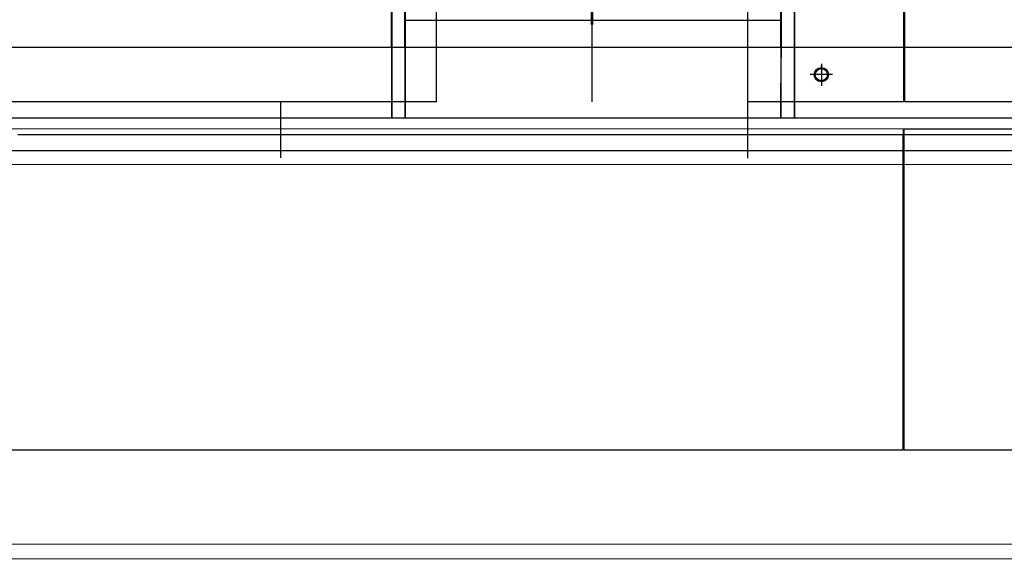
# Model space of a CAD drawing. Units: millimetres. Extents: x 0 to 735, y 0 to 615.
# Drawn here: x 443 to 445, y 492 to 493 of the extents above; entities that cross this region are included whole.
import ezdxf

# ---------------------------------------------------------------- set-up
doc = ezdxf.new("R2010")
doc.units = ezdxf.units.MM
doc.layers.add('MACCHINE', color=186, linetype='Continuous')

msp = doc.modelspace()

# ---------------------------------------------------------------- linework, layer by layer
at = {"layer": 'MACCHINE', "color": 114, "true_color": 0x139b48}
for p, q in [((444.859, 493.2544), (444.8593, 494.8925)), ((444.8611, 494.5821), (444.8609, 493.2544)), ((443.5791, 493.3905), (443.5793, 494.546)), ((443.6131, 493.4585), (443.6133, 494.546)), ((444.5515, 493.4584), (444.5517, 494.5459)), ((444.5856, 494.5459), (444.5854, 493.2137)), ((443.5808, 493.2138), (443.581, 494.5223)), ((443.6148, 493.2138), (443.615, 494.5223)), ((444.0789, 493.4476), (444.0791, 494.5352)), ((444.0816, 494.5352), (444.0815, 493.4476)), ((444.5531, 493.2137), (444.5534, 494.5221)), ((444.5871, 493.2137), (444.5873, 494.5221)), ((444.0806, 493.2545), (444.0808, 494.4472)), ((443.6918, 493.2546), (443.6919, 494.0023)), ((444.4694, 493.2545), (444.4695, 494.0021)), ((443.6131, 493.3905), (443.6131, 493.4585)), ((443.6131, 493.4585), (444.5515, 493.4584)), ((444.5515, 493.3904), (444.5515, 493.4584)), ((443.5791, 493.3905), (439.5979, 493.3912)), ((450.1184, 493.3895), (439.6319, 493.3912)), ((443.5791, 493.3905), (443.5791, 493.2138)), ((443.6131, 493.3905), (443.5791, 493.3905)), ((444.5515, 493.3904), (443.6131, 493.3905)), ((443.6131, 493.3905), (443.6131, 493.2138)), ((444.5515, 493.3904), (444.5514, 493.2137)), ((448.2455, 493.3898), (444.5515, 493.3904)), ((444.6531, 493.3498), (444.6531, 493.2948)), ((444.6531, 493.3492), (444.6531, 493.2949)), ((444.6531, 493.343), (444.6531, 493.3457)), ((444.6531, 493.3445), (444.6531, 493.3003)), ((444.6791, 493.3224), (444.6248, 493.3224)), ((444.6352, 493.3224), (444.6257, 493.3224)), ((444.6752, 493.3224), (444.631, 493.3224)), ((444.6807, 493.3224), (444.6352, 493.3224)), ((443.6918, 493.2546), (439.6015, 493.2553)), ((443.303, 493.1144), (443.303, 493.2546)), ((444.4693, 493.1142), (444.4694, 493.2545)), ((444.859, 493.2544), (444.4694, 493.2545)), ((448.3573, 493.2538), (444.8609, 493.2544)), ((443.5791, 493.2138), (439.5979, 493.2145)), ((443.5808, 493.2138), (439.5979, 493.2145)), ((443.6131, 493.2138), (443.5791, 493.2138)), ((443.6148, 493.2138), (443.5808, 493.2138)), ((444.5514, 493.2137), (443.6131, 493.2138)), ((444.5531, 493.2137), (443.6148, 493.2138)), ((444.5854, 493.2137), (444.5514, 493.2137)), ((444.5871, 493.2137), (444.5531, 493.2137)), ((448.2455, 493.213), (444.5854, 493.2137)), ((448.2455, 493.213), (444.5871, 493.2137)), ((450.1184, 493.1855), (439.5979, 493.1873)), ((450.1184, 493.1855), (439.5979, 493.1873)), ((444.8573, 493.1864), (442.6464, 493.1868)), ((442.6464, 493.1732), (444.8573, 493.1728)), ((444.8572, 492.3852), (444.8573, 493.1728)), ((444.8573, 493.1864), (444.8573, 493.1728)), ((444.859, 493.1728), (444.8589, 492.3852)), ((447.0699, 493.1861), (444.859, 493.1864)), ((444.859, 493.1864), (444.859, 493.1728)), ((444.859, 493.1728), (447.0699, 493.1725)), ((450.1184, 493.1312), (439.5979, 493.1329)), ((449.5032, 493.0966), (440.213, 493.0982)), ((439.5978, 492.3861), (444.8572, 492.3852)), ((444.8589, 492.3852), (450.1183, 492.3843)), ((449.5031, 492.1481), (439.0149, 492.1498)), ((449.5031, 492.1117), (439.0149, 492.1135))]:
    msp.add_line(p, q, dxfattribs=at)
for radius in [0.0178, 0.0153]:
    msp.add_circle((444.6531, 493.3224), radius, dxfattribs=at)

doc.saveas('drawing.dxf')
